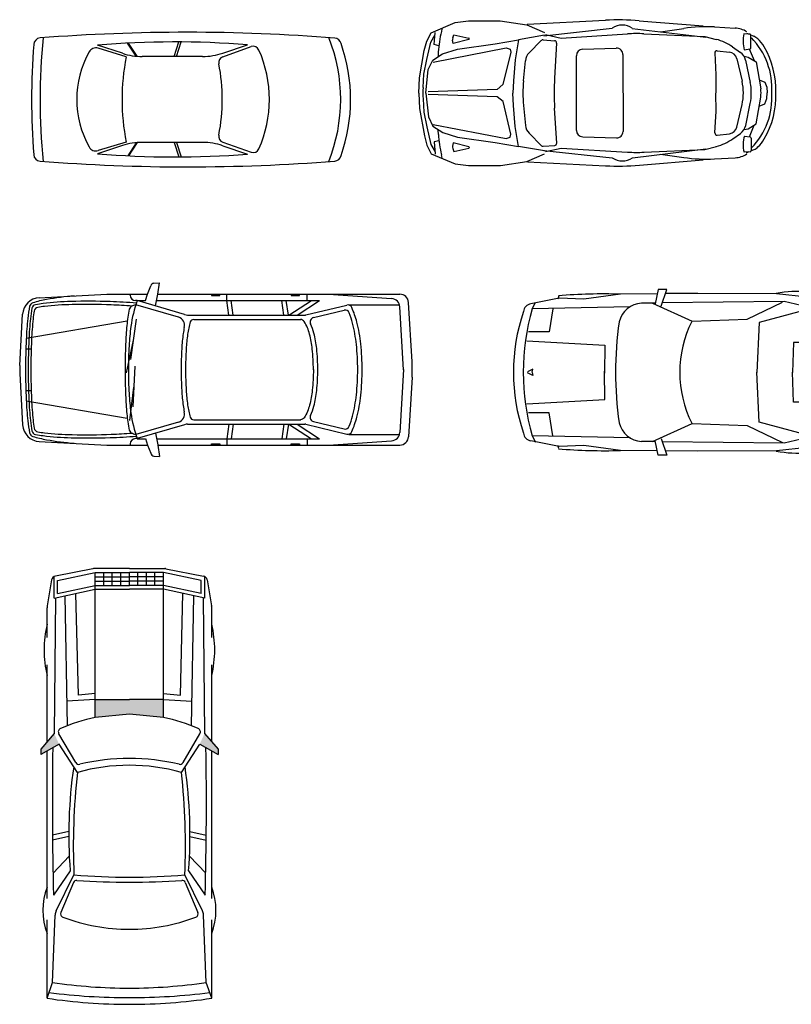
# Model space of a CAD drawing. Units: millimetres. Extents: x 0 to 121, y 0 to 49.
# Drawn here: x 34 to 38, y 18 to 23 of the extents above; entities that cross this region are included whole.
import ezdxf

# ---------------------------------------------------------------- set-up
doc = ezdxf.new("R2010")
doc.units = ezdxf.units.MM
doc.layers.add('DIEN HOA', color=111, linetype='Continuous')
doc.layers.add('F. Autos', color=8, linetype='Continuous')

# ---------------------------------------------------------------- blocks, each defined once
blk = doc.blocks.new('A$C2EAC23FA')
at = {"layer": 'DIEN HOA', "linetype": 'Continuous'}
for p, q in [((298.3, 2495.2), (84, 2453.2)), ((507.8, 2495.8), (304.8, 2495.8)), ((507.8, 2495.8), (710.9, 2495.8)), ((717.3, 2495.2), (931.7, 2453.2)), ((62.4, 2431.1), (37.3, 2282)), ((76.4, 2327.3), (76.4, 2450.5)), ((95.9, 2427.7), (312.4, 2473.8)), ((95.9, 2353.8), (95.9, 2427.7)), ((312.4, 1642.7), (312.4, 2473.8)), ((312.4, 2473.8), (507.8, 2473.8)), ((312.4, 2449.1), (507.8, 2449.1)), ((361.2, 2399.8), (361.2, 2473.8)), ((410.1, 2399.8), (410.1, 2473.8)), ((459, 2399.8), (459, 2473.8)), ((507.8, 2399.8), (507.8, 2473.8)), ((703.3, 2473.8), (507.8, 2473.8)), ((703.3, 2449.1), (507.8, 2449.1)), ((556.7, 2399.8), (556.7, 2473.8)), ((605.6, 2399.8), (605.6, 2473.8)), ((654.4, 2399.8), (654.4, 2473.8)), ((703.3, 1642.7), (703.3, 2473.8)), ((919.8, 2427.7), (703.3, 2473.8)), ((919.8, 2353.8), (919.8, 2427.7)), ((939.3, 2327.3), (939.3, 2450.5)), ((953.3, 2431.1), (978.4, 2282)), ((76.4, 2327.3), (312.4, 2377.5)), ((95.9, 2353.8), (312.4, 2399.8)), ((312.4, 2424.5), (507.8, 2424.5)), ((312.4, 2399.8), (507.8, 2399.8)), ((312.4, 2377.5), (507.8, 2377.5)), ((703.3, 2424.5), (507.8, 2424.5)), ((703.3, 2399.8), (507.8, 2399.8)), ((703.3, 2377.5), (507.8, 2377.5)), ((919.8, 2353.8), (703.3, 2399.8)), ((939.3, 2327.3), (703.3, 2377.5)), ((84.4, 2329), (77.3, 1551.5)), ((152.8, 1595.8), (139.3, 2340.7)), ((215.6, 1770.7), (201.4, 2353.9)), ((800.1, 1770.7), (814.3, 2353.9)), ((862.9, 1595.8), (876.4, 2340.7)), ((931.3, 2329), (938.4, 1551.5)), ((36.3, 2102.2), (36.3, 2270.5)), ((979.3, 2102.2), (979.3, 2270.5)), ((36.3, 1503.5), (36.3, 1945.4)), ((979.3, 1503.5), (979.3, 1945.4)), ((312.4, 1780), (215.6, 1770.7)), ((703.3, 1780), (800.1, 1770.7)), ((312.4, 1745.3), (150.3, 1735.9)), ((312.4, 1745.3), (507.8, 1745.3)), ((703.3, 1745.3), (507.8, 1745.3)), ((703.3, 1745.3), (865.4, 1735.9)), ((507.8, 1662.4), (312.4, 1642.7)), ((703.3, 1642.7), (507.8, 1662.4)), ((77.3, 1551.5), (0, 1460.9)), ((200.6, 1384.8), (103.7, 1550.1)), ((815, 1384.8), (912, 1550.1)), ((938.4, 1551.5), (1015.7, 1460.9)), ((104.8, 1490.8), (0, 1431.5)), ((209.9, 1328.2), (104.8, 1490.8)), ((805.8, 1328.2), (910.9, 1490.8)), ((910.9, 1490.8), (1015.7, 1431.5)), ((0, 1460.9), (0, 1431.5)), ((36.3, 605.9), (36.3, 1452.1)), ((979.3, 605.9), (979.3, 1452.1)), ((1015.7, 1460.9), (1015.7, 1431.5)), ((160.8, 990.6), (67.4, 969.9)), ((160.7, 960.4), (67.7, 939.8)), ((854.9, 990.6), (948.3, 969.9)), ((854.9, 960.4), (948, 939.8)), ((70.6, 750.5), (163.4, 849.3)), ((945.1, 750.5), (852.3, 849.3)), ((168.5, 765.1), (73.5, 625)), ((89.2, 535.6), (190.1, 741.8)), ((926.5, 535.6), (825.6, 741.8)), ((847.2, 765.1), (942.2, 625)), ((187.5, 697.8), (115.6, 525.3)), ((828.2, 697.8), (900.1, 525.3)), ((67.4, 124.9), (83.1, 511.4)), ((948.3, 124.9), (932.6, 511.4)), ((36.3, 34.8), (36.3, 483.1)), ((979.3, 34.8), (979.3, 483.1)), ((36.3, 34.8), (67.4, 124.9)), ((979.3, 34.8), (948.3, 124.9))]:
    blk.add_line(p, q, dxfattribs=at)
for centre, radius, start, end in [((304.8, 2462.4), 33.5, 90, 101.0781), ((710.9, 2462.4), 33.5, 78.9219, 90), ((89.2, 2426.6), 27.2, 101.0781, 170.4445), ((926.5, 2426.6), 27.2, 9.5555, 78.9219), ((105.6, 2270.5), 69.3, 170.4445, 180), ((910.1, 2270.5), 69.3, 360, 9.5555), ((648.4, 2030.1), 629.5, 166.4679, 193.5321), ((367.3, 2030.1), 629.5, 346.4679, 13.5321), ((507.8, 683), 979.4, 101.5129, 113.7677), ((507.8, 683), 979.4, 66.2323, 78.4871), ((121.4, 1560.5), 20.6, 113.7677, 210.3986), ((894.3, 1560.5), 20.6, 329.6014, 66.2323), ((20127.5, 1150.7), 20060.9, 179.08622, 181.50148), ((-19111.8, 1150.7), 20060.9, 358.49853, 0.91378), ((2876.5, 970.5), 2715.8, 171.7391, 184.3382), ((218.4, 1395.2), 20.6, 210.3986, 283.4983), ((507.8, 264.9), 1104.3, 90, 105.6527), ((507.8, 189.4), 1219.5, 90, 103.4983), ((507.8, 189.4), 1219.5, 76.5017, 90), ((507.8, 264.9), 1104.3, 74.3473, 90), ((797.3, 1395.2), 20.6, 256.5017, 329.6014), ((-1860.8, 970.5), 2715.8, 355.6618, 8.2609), ((4001.7, 906.7), 3815.1, 173.6568, 182.4781), ((-2986, 906.7), 3815.1, 357.5218, 6.3432), ((507.8, 4553.1), 3824.6, 265.2345, 270), ((507.8, 4553.1), 3824.6, 270, 274.7655), ((205.6, 690.2), 19.6, 86.018, 157.3717), ((507.8, 5031.9), 4332.6, 266.018, 270), ((507.8, 5031.9), 4332.6, 270, 273.982), ((810.1, 690.2), 19.6, 22.6283, 93.982), ((387.3, 538.5), 375.3, 159.2613, 200.7387), ((628.4, 538.5), 375.3, 339.2613, 20.7387), ((143.7, 508.9), 60.7, 153.9223, 177.6778), ((133.7, 517.7), 19.6, 157.3717, 249.3311), ((882, 517.7), 19.6, 290.6689, 22.6283), ((872, 508.9), 60.7, 2.3222, 26.0777), ((507.8, 1509.5), 1079.6, 249.3311, 270), ((507.8, 1509.5), 1079.6, 270, 290.6689), ((507.8, 3135.1), 3042.2, 261.6755, 270), ((507.8, 3135.1), 3042.2, 270, 278.3245), ((507.8, 3781.1), 3742.5, 262.9338, 270), ((507.8, 3781.1), 3742.5, 270, 277.0662), ((507.8, 3215.2), 3215.2, 261.5672, 270), ((507.8, 3215.2), 3215.2, 270, 278.4328)]:
    blk.add_arc(centre, radius, start, end, dxfattribs=at)
for points in [[(507.8, 1662.4), (312.4, 1642.7), (312.4, 1745.3)], [(703.3, 1642.7), (507.8, 1662.4), (703.3, 1745.3), (312.4, 1745.3)], [(104.8, 1490.8), (77.3, 1551.5), (0, 1431.5), (0, 1460.9)], [(910.9, 1490.8), (938.4, 1551.5), (1015.7, 1431.5), (1015.7, 1460.9)]]:
    blk.add_solid(points, dxfattribs=at)
blk = doc.blocks.new('A$C3890344C')
at = {"layer": 'DIEN HOA'}
for p, q in [((257.1, 911.6), (251.7, 893.5)), ((611.6, 922.9), (400.3, 894.2)), ((821.1, 924.6), (611.6, 922.9)), ((825.7, 948.7), (810, 867.1)), ((875.9, 948.8), (825.7, 948.7)), ((843.4, 853.3), (875.9, 948.8)), ((1053.2, 926.5), (867.8, 925)), ((1505.1, 923.4), (1053.2, 926.5)), ((1681.8, 905.1), (1505.1, 923.4)), ((1861.3, 909.6), (1681.8, 905.1)), ((2086.8, 885.9), (1861.3, 909.6)), ((259.6, 899.5), (97.7, 867.1)), ((105.2, 838.4), (123.6, 875.2)), ((666.9, 849.1), (105.2, 838.4)), ((400.3, 894.2), (259.6, 899.5)), ((810.8, 871.3), (731.4, 870.4)), ((794.7, 871.1), (1020.5, 768)), ((1547.4, 879.2), (849.6, 871.7)), ((1337.2, 779.1), (1537.8, 876)), ((1711.3, 842.6), (1547.4, 879.2)), ((2029.7, 894.3), (1984.2, 871.2)), ((1984.2, 871.2), (1984.3, 472.4)), ((2028, 895.5), (2038.7, 472)), ((2103.9, 473.6), (2086.8, 885.9)), ((224.1, 838.8), (202.8, 706.6)), ((1711.3, 842.6), (1404.4, 759.9)), ((1711.3, 842.6), (1984.2, 833.1)), ((1020.5, 768), (1337.2, 779.1)), ((1404.4, 759.9), (1391, 472.6)), ((202.8, 706.6), (83.2, 706.4)), ((75.3, 655.7), (520.8, 630.6)), ((520.8, 630.6), (519.8, 468.7)), ((1602.3, 644.9), (1596.1, 473.8)), ((1984.3, 644.2), (1602.3, 644.9)), ((108.7, 493.3), (77.5, 476.7)), ((108.7, 455.4), (77.5, 472)), ((104.5, 475.5), (108.7, 493.3)), ((104.5, 473.2), (108.7, 455.4)), ((520.8, 318.2), (519.8, 480.1)), ((1404.4, 188.9), (1391, 476.2)), ((1602.3, 303.9), (1596.1, 475)), ((1984.2, 77.6), (1984.3, 476.3)), ((2028, 53.3), (2038.7, 476.7)), ((2103.9, 475.2), (2086.8, 62.8)), ((75.3, 293.1), (520.8, 318.2)), ((1984.3, 304.6), (1602.3, 303.9)), ((202.8, 242.2), (83.2, 242.4)), ((224.1, 109.9), (202.8, 242.2)), ((794.7, 77.7), (1020.5, 180.8)), ((1020.5, 180.8), (1337.2, 169.7)), ((1337.2, 169.7), (1537.8, 72.8)), ((1711.3, 106.1), (1404.4, 188.9)), ((1711.3, 106.1), (1984.2, 115.7)), ((259.6, 49.3), (97.7, 81.7)), ((105.2, 110.4), (123.6, 73.6)), ((666.9, 99.7), (105.2, 110.4)), ((810.8, 77.5), (731.4, 78.3)), ((825.7, 0.1), (810, 81.7)), ((843.4, 95.5), (875.9, 0)), ((1547.4, 69.5), (849.6, 77.1)), ((1711.3, 106.1), (1547.4, 69.5)), ((2086.8, 62.8), (1861.3, 39.2)), ((2029.7, 54.5), (1984.2, 77.6)), ((257.1, 37.2), (251.7, 55.3)), ((400.3, 54.6), (259.6, 49.3)), ((611.6, 25.8), (400.3, 54.6)), ((821.1, 24.1), (611.6, 25.8)), ((875.9, 0), (825.7, 0.1)), ((1053.2, 22.3), (867.8, 23.8)), ((1505.1, 25.3), (1053.2, 22.3)), ((1681.8, 43.6), (1505.1, 25.3)), ((1861.3, 39.2), (1681.8, 43.6))]:
    blk.add_line(p, q, dxfattribs=at)
for centre, radius, start, end in [((512, -2068.3), 2991.7, 88.1098, 94.9195), ((1641.7, 68.9), 868.9, 75.358, 99.1946), ((108.4, 813.5), 54.6, 101.3075, 170.8918), ((740.1, 729.2), 141.5, 93.5097, 166.072), ((1092.3, 474.4), 1094.5, 161.4744, 198.5256), ((1373.7, 474.4), 1319.7, 163.9881, 196.0119), ((2634.2, 474.4), 2051.9, 171.9077, 188.0923), ((1601.5, 474.4), 651.3, 153.3754, 206.6246), ((740.1, 219.6), 141.5, 193.928, 266.4903), ((108.4, 135.3), 54.6, 189.1082, 258.6925), ((512, 3017.1), 2991.7, 265.0805, 271.8902), ((1641.7, 879.9), 868.9, 260.8054, 284.642)]:
    blk.add_arc(centre, radius, start, end, dxfattribs=at)
blk = doc.blocks.new('A$C70594861')
at = {"layer": 'DIEN HOA'}
for p, q in [((620.7, 812.1), (1068, 835.2)), ((1262.7, 832.3), (1628.4, 802.9)), ((1692.4, 796.7), (1810.8, 790.5)), ((67.6, 710.6), (92.8, 753.3)), ((132.2, 785.3), (128.8, 770.4)), ((193.6, 734.5), (199.7, 751.2)), ((199.7, 751.2), (285.7, 733.1)), ((719.5, 749), (570.3, 723.7)), ((725.2, 753.1), (814.2, 732.9)), ((814.2, 732.9), (1194.8, 757)), ((1288.8, 758), (1638.1, 743)), ((1638.1, 743), (1703.2, 725.9)), ((1896.5, 756), (1861.8, 758.3)), ((1876.4, 761.6), (1892, 755.1)), ((1902.3, 677.9), (1902.3, 749.9)), ((1904.3, 749.9), (1918.8, 743.8)), ((196.8, 702.1), (192.7, 720.7)), ((285.9, 725.9), (196.8, 702.1)), ((631.2, 648.3), (701.4, 719.3)), ((711.1, 722.9), (777.7, 718)), ((789.1, 705), (777.6, 504)), ((111.3, 653.6), (109.6, 629.5)), ((902.5, 204.3), (902.1, 632.1)), ((937.9, 669.1), (1130.9, 675.2)), ((1169, 638.2), (1169.5, 198.7)), ((1695, 647.8), (1701.8, 523.4)), ((1708.8, 660.7), (1778.5, 652.6)), ((1862.6, 629), (1886.3, 624.5)), ((1863.8, 666.1), (1897.1, 671.8)), ((1892.5, 671.6), (1919.7, 604.2)), ((599.3, 487.9), (610.1, 603.2)), ((1820.8, 614.9), (1850.9, 486)), ((1932.3, 596.5), (1957.7, 443.2)), ((1701.8, 523.4), (1701.7, 419.8)), ((1949.8, 494.9), (1981.6, 481.3)), ((1981.6, 481.3), (1993.5, 451.2)), ((1702, 314.6), (1701.7, 418.2)), ((1932.7, 241.9), (1957.7, 395.3)), ((1993.5, 451.2), (1995.4, 419.4)), ((1993.5, 387.4), (1995.4, 419.2)), ((599.4, 347.9), (610.5, 232.6)), ((1821.2, 223.4), (1851, 352.3)), ((1949.9, 343.6), (1981.7, 357.2)), ((1981.7, 357.2), (1993.5, 387.4)), ((789.6, 131.2), (777.7, 332.2)), ((1695.5, 190.2), (1702, 314.6)), ((1893, 166.8), (1920.1, 234.2)), ((111.8, 181.4), (110.1, 205.5)), ((631.6, 187.6), (702, 116.7)), ((1709.2, 177.3), (1779, 185.5)), ((1863, 209.4), (1886.7, 213.9)), ((1864.2, 172.2), (1897.6, 166.6)), ((115.2, 145.4), (87.6, 139.2)), ((197.4, 133.1), (193.3, 114.5)), ((286.5, 109.5), (197.4, 133.1)), ((711.7, 113.1), (778.3, 118.2)), ((938.4, 167.4), (1131.4, 161.7)), ((1902.8, 160.6), (1902.9, 88.5)), ((132.9, 49.8), (129.5, 64.6)), ((194.2, 100.7), (200.3, 84)), ((200.3, 84), (286.3, 102.3)), ((720.1, 87.1), (570.9, 112.1)), ((725.8, 82.9), (814.9, 103.3)), ((814.9, 103.3), (1195.4, 80)), ((1289.4, 79.2), (1638.8, 94.8)), ((1384, 68.5), (1517.6, 49.2)), ((1897.2, 82.3), (1862.5, 80.1)), ((1877, 76.7), (1892.7, 83.3)), ((1905, 88.5), (1919.5, 94.6)), ((621.5, 23.7), (1068.9, 1.6)), ((1263.5, 4.8), (1629.2, 35)), ((1693.1, 41.3), (1811.5, 47.7))]:
    blk.add_line(p, q, dxfattribs=at)
at = {"layer": 'DIEN HOA', "color": 3}
for p, q in [((87.1, 695.7), (92.8, 766.1)), ((715.9, 747), (1107.3, 789.6)), ((1222.2, 789), (1643.4, 739.1)), ((1383.3, 768.9), (1516.8, 788.5)), ((45, 610.2), (67.6, 710.6)), ((114.7, 689.7), (87.1, 695.7)), ((1797.2, 682.4), (1841.4, 651.5)), ((1886.3, 624.5), (1932.3, 596.5)), ((28.2, 527), (45, 610.2)), ((1871.4, 606), (1897.8, 479.2)), ((24, 450), (28.2, 527)), ((24.1, 384.8), (28.4, 307.9)), ((1871.8, 232.3), (1898, 359.2)), ((28.4, 307.9), (45.4, 224.7)), ((1886.7, 213.9), (1932.7, 241.9)), ((45.4, 224.7), (68.2, 124.4)), ((1797.7, 155.8), (1841.8, 186.7)), ((68.2, 124.4), (93.4, 81.7)), ((87.6, 139.2), (93.5, 68.8)), ((716.6, 89), (1108, 47.2)), ((1223, 48), (1644, 98.8)), ((1638.8, 94.8), (1703.8, 112.1))]:
    blk.add_line(p, q, dxfattribs=at)
blk.add_lwpolyline([(0, 417.4), (2.8, 505.7), (31, 661.5), (45, 714.9), (70.2, 764), (208, 821.7), (284, 832.4), (466.5, 832.4), (618.3, 808.9), (719.5, 766.1)], dxfattribs=at)
at = {"layer": 'DIEN HOA'}
for points in [[(40.3, 417.4), (54.2, 552.4), (80, 606), (136, 642), (221.6, 670.1), (437.3, 700.8), (570.3, 723.7), (552, 608.9), (542.6, 488.5), (538.5, 417.9)], [(81.7, 596.1), (499.9, 678.2), (523, 669.6), (527, 652.5), (481.8, 466.5), (448.5, 439.1), (52.8, 424.8)], [(0, 417.4), (2.9, 329.1), (31.5, 173.4), (45.6, 120), (70.9, 71), (208.8, 13.5), (284.8, 3), (467.3, 3.2), (619.1, 26.9), (720.2, 69.9)], [(40.3, 417.4), (54.4, 282.5), (80.4, 228.9), (136.4, 193.1), (222.1, 165.1), (437.9, 134.7), (570.9, 112.1), (552.3, 226.8), (542.8, 347.2), (538.5, 417.9)], [(82.1, 238.9), (500.4, 157.4), (523.5, 166.1), (527.5, 183.2), (481.9, 369.1), (448.5, 396.4), (52.8, 410.1)]]:
    blk.add_lwpolyline(points, dxfattribs=at)
for centre, radius, start, end in [((1144, -641.4), 1478.5, 85.3952, 92.9452), ((1645.9, -89.2), 887.1, 86.9998, 98.3676), ((1804, 652.7), 138, 57.3299, 87.1824), ((848.8, 603.1), 739.3, 166.9166, 176.0811), ((216.7, 726), 24.6, 159.9787, 192.5384), ((1250.8, -128.3), 887.1, 87.5491, 93.6237), ((2033.2, 715.8), 176.6, 166.0961, 196.3535), ((1896.1, 749.9), 6.16, 0, 86.3304), ((1611.1, 446.3), 411.1, 356.2451, 44.5195), ((1890.2, 675.6), 73.9, 46.3836, 67.2014), ((284.9, 729.4), 3.7, 284.96, 78.1125), ((710.2, 710.7), 12.3, 85.7151, 135.3046), ((776.8, 705.7), 12.3, 356.7256, 85.7151), ((1896.1, 677.9), 6.16, 279.6077, 0), ((1795.4, 576.2), 211.3, 30.4577, 46.3836), ((1554.5, 434.5), 490.8, 358.0694, 30.4577), ((683.7, 596.3), 73.9, 135.3046, 174.6214), ((939.1, 632.1), 37, 91.8201, 179.9989), ((1132.1, 638.3), 37, 359.9245, 91.8201), ((1707.3, 648.5), 12.3, 83.376, 183.115), ((1772.8, 603.7), 49.3, 13.1226, 83.376), ((1335.3, 418.6), 739.3, 174.6214, 185.4916), ((2253.7, 419.5), 1478.5, 176.7256, 183.3874), ((1562.9, 418.9), 295.7, 346.9903, 13.1226), ((1611.1, 391.5), 411.1, 315.5935, 3.8679), ((1811.8, 419.1), 147.9, 350.7246, 9.3883), ((1554.5, 403.2), 490.8, 329.6553, 2.0435), ((684.1, 239.7), 73.9, 185.4916, 224.8083), ((1799.4, 247.3), 73.9, 305.0429, 348.3436), ((849.2, 233.4), 739.3, 184.0319, 193.1964), ((939.5, 204.4), 37, 180.1141, 268.2929), ((1132.5, 198.6), 37, 268.2929, 0.1885), ((1707.8, 189.5), 12.3, 176.9979, 276.737), ((1773.2, 234.5), 49.3, 276.737, 346.9903), ((2033.8, 122.8), 176.6, 163.7595, 194.0169), ((217.3, 109.2), 24.6, 167.5746, 200.1342), ((710.8, 125.4), 12.3, 224.8083, 274.3979), ((777.3, 130.5), 12.3, 274.3979, 3.3874), ((1896.6, 160.5), 6.16, 0.113, 80.5053), ((1795.7, 262), 211.3, 313.7293, 329.6553), ((285.5, 105.9), 3.7, 282.0005, 75.153), ((1249.8, 965.4), 887.1, 266.4893, 272.5638), ((1804.5, 185.5), 138, 272.9306, 302.783), ((1896.7, 88.5), 6.16, 273.7825, 0.113), ((1890.7, 162.7), 73.9, 292.9116, 313.7293), ((1141.9, 1478.3), 1478.5, 267.1678, 274.7177), ((1644.9, 927.1), 887.1, 261.7454, 273.1132)]:
    blk.add_arc(centre, radius, start, end, dxfattribs=at)
at = {"layer": 'DIEN HOA', "color": 3}
for centre, radius, start, end in [((1164.4, 707.5), 100, 54.6492, 124.7769), ((1627.9, 440), 295.7, 55.07, 75.2551), ((1799.1, 590.9), 73.9, 11.7694, 55.07), ((1608.4, 418.9), 295.7, 348.3436, 11.7694), ((614.6, 418), 591.4, 176.8942, 183.2188), ((1627.9, 397.9), 295.7, 284.8579, 305.0429), ((1164.9, 129.5), 100, 235.336, 305.4638)]:
    blk.add_arc(centre, radius, start, end, dxfattribs=at)
blk = doc.blocks.new('A$C4607664F')
at = {"layer": 'DIEN HOA'}
for p, q in [((732.5, 929.7), (750.8, 977.1)), ((768.6, 993.3), (800, 995.4)), ((791, 929.7), (800, 995.4)), ((112.2, 909.5), (499.7, 929.7)), ((499.7, 929.7), (732.5, 929.7)), ((633.1, 923.7), (633.1, 929.6)), ((719.7, 893.2), (732.5, 929.8)), ((778, 862.2), (790.9, 929.3)), ((791, 929.7), (2176.4, 929.7)), ((1097.7, 929.8), (1097.7, 922.2)), ((1097.7, 922.2), (1145.9, 922.2)), ((1145.9, 922.2), (1145.9, 928.9)), ((1185.7, 893.3), (1185.7, 929.7)), ((1554.5, 929.8), (1554.5, 922.2)), ((1554.5, 922.2), (1602.7, 922.2)), ((1602.7, 922.2), (1602.7, 928.9)), ((1646.2, 893.3), (1646.2, 929.7)), ((1768.5, 929.7), (2130.4, 904.8)), ((673.2, 893.3), (663.6, 893.3)), ((910.5, 798.4), (664.8, 869.1)), ((672.8, 893.3), (719.7, 893.3)), ((944.2, 813.3), (672.8, 893.2)), ((783.9, 893.3), (1717.4, 893.3)), ((1197.9, 810.2), (1185.8, 893.3)), ((1223.5, 810.2), (1211.5, 893.3)), ((1513.1, 810.2), (1501.1, 893.3)), ((1538.8, 810.2), (1526.8, 893.3)), ((1541.5, 810.2), (1670.5, 893.3)), ((1588.4, 810.2), (1717.4, 893.3)), ((1639.1, 811), (1873.3, 867.5)), ((1885, 868.5), (2177, 868.5)), ((2199.1, 496.6), (2177.7, 857.1)), ((2247.3, 541.8), (2227.1, 881.9)), ((0.6, 520.9), (16.1, 814.5)), ((961.5, 810.2), (1633.1, 810.2)), ((1682.8, 795.4), (1858.1, 837.7)), ((37.6, 677), (616.5, 776.6)), ((636.8, 556.4), (668.4, 786.6)), ((996.7, 784.8), (1609.3, 784.8)), ((612.3, 480.1), (651.1, 667.2)), ((35.3, 617.3), (65.8, 617.3)), ((649.3, 284.7), (661.2, 516.8)), ((0.6, 474.5), (16.1, 180.9)), ((2199.1, 498.8), (2177.7, 138.3)), ((2247.3, 453.6), (2227.1, 113.5)), ((631.5, 206.6), (654.2, 396.3)), ((35.3, 378.2), (65.8, 378.2)), ((37.6, 318.4), (616.5, 218.9)), ((910.5, 197), (664.8, 126.3)), ((944.2, 182.2), (672.8, 102.2)), ((961.5, 185.2), (1633.1, 185.2)), ((996.7, 210.6), (1609.3, 210.6)), ((1197.9, 185.2), (1185.8, 102.1)), ((1223.5, 185.2), (1211.5, 102.1)), ((1513.1, 185.2), (1501.1, 102.1)), ((1538.8, 185.2), (1526.8, 102.1)), ((1541.5, 185.2), (1670.5, 102.1)), ((1588.4, 185.2), (1717.4, 102.1)), ((1639.1, 184.5), (1873.3, 128)), ((1682.8, 200), (1858.1, 157.7)), ((778, 133.2), (790.9, 66.1)), ((1885, 126.9), (2177, 126.9)), ((112.2, 85.9), (499.7, 65.7)), ((499.7, 65.7), (732.5, 65.7)), ((633.1, 71.7), (633.1, 65.8)), ((673.2, 102.2), (663.6, 102.2)), ((672.8, 102.1), (719.7, 102.1)), ((719.7, 102.2), (732.5, 65.7)), ((732.5, 65.7), (750.8, 18.3)), ((783.9, 102.1), (1717.4, 102.1)), ((791, 65.7), (2176.4, 65.7)), ((791, 65.7), (800, 0)), ((1097.7, 73.2), (1145.9, 73.2)), ((1097.7, 65.6), (1097.7, 73.2)), ((1145.9, 73.2), (1145.9, 66.6)), ((1185.7, 102.1), (1185.7, 65.7)), ((1554.5, 65.6), (1554.5, 73.2)), ((1554.5, 73.2), (1602.7, 73.2)), ((1602.7, 73.2), (1602.7, 66.6)), ((1646.2, 102.1), (1646.2, 65.7)), ((1768.5, 65.7), (2130.4, 90.6)), ((768.6, 2.1), (800, 0))]:
    blk.add_line(p, q, dxfattribs=at)
for points in [[(1682.1, 496.6, 0.000092), (1682.1, 497, 0.026421), (1675.8, 615.5, 0.036264), (1660.5, 700.6, 0.075893), (1629.7, 773, 0.259914), (1608.4, 784.9, 0.259914)], [(1682.1, 498.8, -0.000092), (1682.1, 498.4, -0.026421), (1675.8, 379.9, -0.036264), (1660.5, 294.9, -0.075893), (1629.7, 222.4, -0.259914), (1608.4, 210.6, -0.259914)]]:
    blk.add_lwpolyline(points, format="xyb", dxfattribs=at)
for centre, radius, start, end in [((774.8, 968.7), 25.4, 104.2315, 160.6745), ((117.5, 808.1), 101.6, 92.9815, 176.3785), ((459.8, -812.3), 1738.5, 94.8481, 100.1195), ((663.6, 923.7), 30.5, 180, 270), ((2126.9, 854.1), 50.8, 3.398, 86.0658), ((2176.4, 878.9), 50.8, 3.398, 90), ((828.4, 707.7), 786.4, 168.78, 173.9225), ((81.9, 855.8), 25.4, 106.7445, 168.78), ((828.4, 707.7), 771.1, 169.4334, 173.9225), ((95.3, 844.5), 25.4, 100.299, 169.4334), ((279, 200.8), 709.4, 100.1195, 106.7445), ((108, 829.2), 25.4, 99.3886, 170.4243), ((221, 152.7), 728.5, 96.8167, 100.299), ((222.7, 135.5), 728.5, 96.4275, 99.3886), ((346.9, -901.1), 1789.8, 91.6962, 96.8167), ((341.5, -919.1), 1789.8, 91.307, 96.4275), ((397.6, -2610.2), 3499.6, 88.0349, 91.6962), ((380.5, -2628.4), 3499.6, 87.6457, 91.307), ((397.6, -2610.2), 3499.6, 85.5678, 88.0349), ((380.5, -2628.4), 3499.6, 85.6994, 87.6457), ((647.7, 840), 20.3, 129.2574, 168.0928), ((669.4, 813.5), 54.6, 123.4624, 129.2574), ((1389.9, 641.6), 759.9, 160.661, 172.1794), ((669.4, 813.5), 54.6, 108.9719, 123.4624), ((663.9, 829.5), 37.7, 91.5011, 108.9719), ((663.6, 841.7), 25.5, 88.4832, 91.5011), ((1879.3, 842.8), 25.4, 23.6971, 103.5632), ((1407.9, 635.9), 540.1, 14.3614, 23.6971), ((1993.3, 583.7), 1957.9, 173.9225, 177.4748), ((828.4, 707.7), 755.9, 170.4243, 173.9225), ((1420.7, 677), 810.3, 168.0928, 174.8056), ((893.3, 750.6), 50.8, 347.6125, 70.157), ((961.5, 861), 50.8, 250.157, 270), ((1633.1, 835.6), 25.4, 270, 283.5632), ((1688.8, 770.7), 25.4, 103.5632, 205.6375), ((1864.1, 813), 25.4, 21.2163, 103.5632), ((1407.9, 635.9), 514.7, 14.3614, 21.2163), ((1993.3, 583.7), 1942.6, 173.9225, 177.4748), ((1993.3, 583.7), 1927.4, 173.9225, 177.4748), ((2624.8, 567.6), 2019.4, 174.8056, 177.8435), ((2020.6, 554.9), 1396.6, 172.1794, 176.7438), ((1389.9, 641.6), 457.7, 167.6125, 172.1794), ((1389.9, 641.6), 432.3, 162.634, 172.1794), ((996.7, 764.5), 20.3, 90, 162.634), ((1407.9, 635.9), 286.1, 14.3614, 25.6375), ((1082.4, 552.5), 850.8, 6.0539, 14.3614), ((1082.4, 552.5), 876.2, 6.0539, 14.3614), ((2020.6, 554.9), 1094.3, 172.1794, 176.7438), ((2020.6, 554.9), 1068.9, 172.1794, 176.7438), ((1082.4, 552.5), 622.2, 6.0539, 14.3614), ((3907.2, 499.3), 3873.7, 177.4748, 180), ((3907.2, 499.3), 3858.5, 177.4748, 180), ((3907.2, 499.3), 3843.2, 177.4748, 180), ((4611, 492.8), 4007.1, 177.8435, 179.9451), ((3049.9, 496.4), 2427.6, 176.7438, 179.9932), ((559.2, 497), 1376.9, 0, 6.0539), ((559.2, 497), 1402.3, 0, 6.0539), ((3049.9, 496.4), 2125.3, 176.7438, 179.9932), ((3049.9, 496.4), 2099.9, 176.7438, 179.9932), ((559.2, 497), 1148.3, 0, 6.0539), ((457.2, 496.8), 457.2, 176.9814, 180.0271), ((1486.6, 496.7), 762, 359.9961, 3.398), ((457.2, 498.6), 457.2, 179.9729, 183.0186), ((3907.2, 499.3), 3873.7, 180, 180.039), ((3907.2, 496.1), 3873.7, 180, 182.5252), ((3907.2, 499.3), 3858.5, 180, 180.039), ((3907.2, 496.1), 3858.5, 180, 182.5252), ((3907.2, 499.3), 3843.2, 180, 180.039), ((3907.2, 496.1), 3843.2, 180, 182.5252), ((4611, 502.6), 4007.1, 180.0549, 182.1565), ((3049.9, 499), 2427.6, 180.0068, 183.2562), ((3049.9, 499), 2125.3, 180.0068, 183.2562), ((3049.9, 499), 2099.9, 180.0068, 183.2562), ((559.2, 498.4), 1148.3, 353.9461, 0), ((559.2, 497), 1148.3, 359.9789, 0), ((559.2, 498.4), 1376.9, 353.9461, 0), ((559.2, 497), 1376.9, 359.9789, 0), ((559.2, 498.4), 1402.3, 353.9461, 0), ((559.2, 497), 1402.3, 359.9789, 0), ((1486.6, 498.7), 762, 356.602, 0.0039), ((2624.8, 427.8), 2019.4, 182.1565, 185.1944), ((2020.6, 440.5), 1396.6, 183.2562, 187.8206), ((2020.6, 440.5), 1094.3, 183.2562, 187.8206), ((2020.6, 440.5), 1068.9, 183.2562, 187.8206), ((1082.4, 442.9), 622.2, 345.6386, 353.9461), ((1082.4, 442.9), 850.8, 345.6386, 353.9461), ((1082.4, 442.9), 876.2, 345.6386, 353.9461), ((1993.3, 411.7), 1957.9, 182.5252, 186.0775), ((1993.3, 411.7), 1942.6, 182.5252, 186.0775), ((1993.3, 411.7), 1927.4, 182.5252, 186.0775), ((1389.9, 353.8), 457.7, 187.8206, 192.3875), ((1389.9, 353.8), 432.3, 187.8206, 197.366), ((1407.9, 359.5), 286.1, 334.3625, 345.6386), ((1420.7, 318.4), 810.3, 185.1944, 191.9072), ((1389.9, 353.8), 759.9, 187.8206, 199.339), ((893.3, 244.8), 50.8, 289.843, 12.3875), ((1688.8, 224.7), 25.4, 154.3625, 256.4368), ((1407.9, 359.5), 514.7, 338.7837, 345.6386), ((117.5, 187.4), 101.6, 183.6215, 267.0185), ((828.4, 287.7), 786.4, 186.0775, 191.22), ((828.4, 287.7), 771.1, 186.0775, 190.5666), ((828.4, 287.7), 755.9, 186.0775, 189.5757), ((961.5, 134.4), 50.8, 90, 109.843), ((996.7, 230.9), 20.3, 197.366, 270), ((1633.1, 159.8), 25.4, 76.4368, 90), ((1864.1, 182.4), 25.4, 256.4368, 338.7837), ((1407.9, 359.5), 540.1, 336.3029, 345.6386), ((81.9, 139.6), 25.4, 191.22, 253.2555), ((95.3, 151), 25.4, 190.5666, 259.701), ((279, 794.6), 709.4, 253.2555, 259.8805), ((108, 166.2), 25.4, 189.5757, 260.6114), ((221, 842.7), 728.5, 259.701, 263.1833), ((222.7, 859.9), 728.5, 260.6114, 263.5725), ((346.9, 1896.5), 1789.8, 263.1833, 268.3038), ((341.5, 1914.5), 1789.8, 263.5725, 268.693), ((380.5, 3623.8), 3499.6, 268.693, 272.3543), ((397.6, 3605.6), 3499.6, 271.9651, 274.4322), ((380.5, 3623.8), 3499.6, 272.3543, 274.3006), ((647.7, 155.4), 20.3, 191.9072, 230.7426), ((669.4, 181.9), 54.6, 230.7426, 236.5376), ((669.4, 181.9), 54.6, 236.5376, 251.0281), ((663.9, 165.9), 37.7, 251.0281, 268.4989), ((663.6, 153.7), 25.5, 268.4989, 271.5168), ((1879.3, 152.7), 25.4, 256.4368, 336.3029), ((2126.9, 141.3), 50.8, 273.9342, 356.602), ((2176.4, 116.5), 50.8, 270, 356.602), ((459.8, 1807.7), 1738.5, 259.8805, 265.1519), ((397.6, 3605.6), 3499.6, 268.3038, 271.9651), ((663.6, 71.7), 30.5, 90, 180), ((774.8, 26.7), 25.4, 199.3255, 255.7685)]:
    blk.add_arc(centre, radius, start, end, dxfattribs=at)

msp = doc.modelspace()

# ---------------------------------------------------------------- linework, layer by layer
at = {"layer": 'F. Autos'}
for p, q in [((34.3594, 23.2505), (34.2165, 23.2977)), ((34.4375, 23.2341), (34.3886, 23.3089)), ((34.4438, 23.2335), (34.3943, 23.3091)), ((34.6558, 23.2324), (34.6815, 23.3155)), ((34.6693, 23.2324), (34.695, 23.3155)), ((34.9338, 23.2515), (35.0754, 23.2997)), ((34.3807, 23.2304), (34.2205, 23.2795)), ((34.9347, 23.2311), (35.0961, 23.2887)), ((34.818, 23.2324), (34.4722, 23.2324)), ((34.3807, 22.7421), (34.2205, 22.6931)), ((34.4385, 22.7385), (34.3895, 22.6636)), ((34.4438, 22.739), (34.3943, 22.6634)), ((34.818, 22.7401), (34.4722, 22.7401)), ((34.6558, 22.7401), (34.6815, 22.657)), ((34.6693, 22.7401), (34.695, 22.657)), ((34.9347, 22.7415), (35.0961, 22.6838)), ((34.3594, 22.722), (34.2165, 22.6748)), ((34.9338, 22.721), (35.0754, 22.6729))]:
    msp.add_line(p, q, dxfattribs=at)
for centre, radius, start, end in [((34.7289, 12.5373), 10.8338, 85.51774, 94.45502), ((38.0505, 22.9855), 4.2116, 175.6969, 184.3031), ((33.8906, 23.2985), 0.04, 94.7386, 175.6969), ((37.5026, 22.983), 3.6153, 174.3356, 185.5832), ((34.6585, 17.8286), 5.4869, 85.6429, 94.6211), ((34.651, 22.9864), 0.9581, 338.1738, 21.7093), ((35.5722, 23.2981), 0.04, 12.4927, 85.2324), ((34.6997, 22.9855), 0.9665, 340.5862, 19.4138), ((34.6594, 22.9863), 0.5617, 151.0431, 208.9569), ((34.2073, 23.2364), 0.045, 72.9855, 151.0431), ((34.4722, 23.5924), 0.36, 251.7436, 270), ((34.818, 23.5924), 0.36, 270, 288.7714), ((35.1082, 23.2548), 0.036, 23.8211, 109.647), ((34.5, 22.9863), 0.7008, 336.1789, 23.8211), ((35.6064, 22.9863), 1.2498, 168.7342, 191.2658), ((34.9468, 23.1972), 0.036, 109.647, 190.8985), ((33.8514, 22.9863), 1.0794, 349.1015, 10.8985), ((34.4722, 22.3801), 0.36, 90, 108.2564), ((34.818, 22.3801), 0.36, 71.2286, 90), ((34.9468, 22.7754), 0.036, 169.1015, 250.353), ((34.2073, 22.7361), 0.045, 208.9569, 287.0145), ((34.6585, 28.1439), 5.4869, 265.3789, 274.3571), ((35.1082, 22.7177), 0.036, 250.353, 336.1789), ((33.8906, 22.6725), 0.04, 184.3031, 265.2614), ((34.7289, 33.4338), 10.8338, 265.54498, 274.48226), ((35.5722, 22.6729), 0.04, 274.7676, 347.5073)]:
    msp.add_arc(centre, radius, start, end, dxfattribs=at)

# ---------------------------------------------------------------- block references
at = {"layer": 'F. Autos', "xscale": 0.001000000000000332, "yscale": 0.001000000000000332, "zscale": 0.001000000000000332}
for name, p in [('A$C70594861', (36.0569, 22.6046)), ('A$C4607664F', (33.7706, 20.9409)), ('A$C3890344C', (36.6009, 20.9487)), ('A$C2EAC23FA', (33.891, 17.8027))]:
    msp.add_blockref(name, p, dxfattribs=at)

doc.saveas('drawing.dxf')
